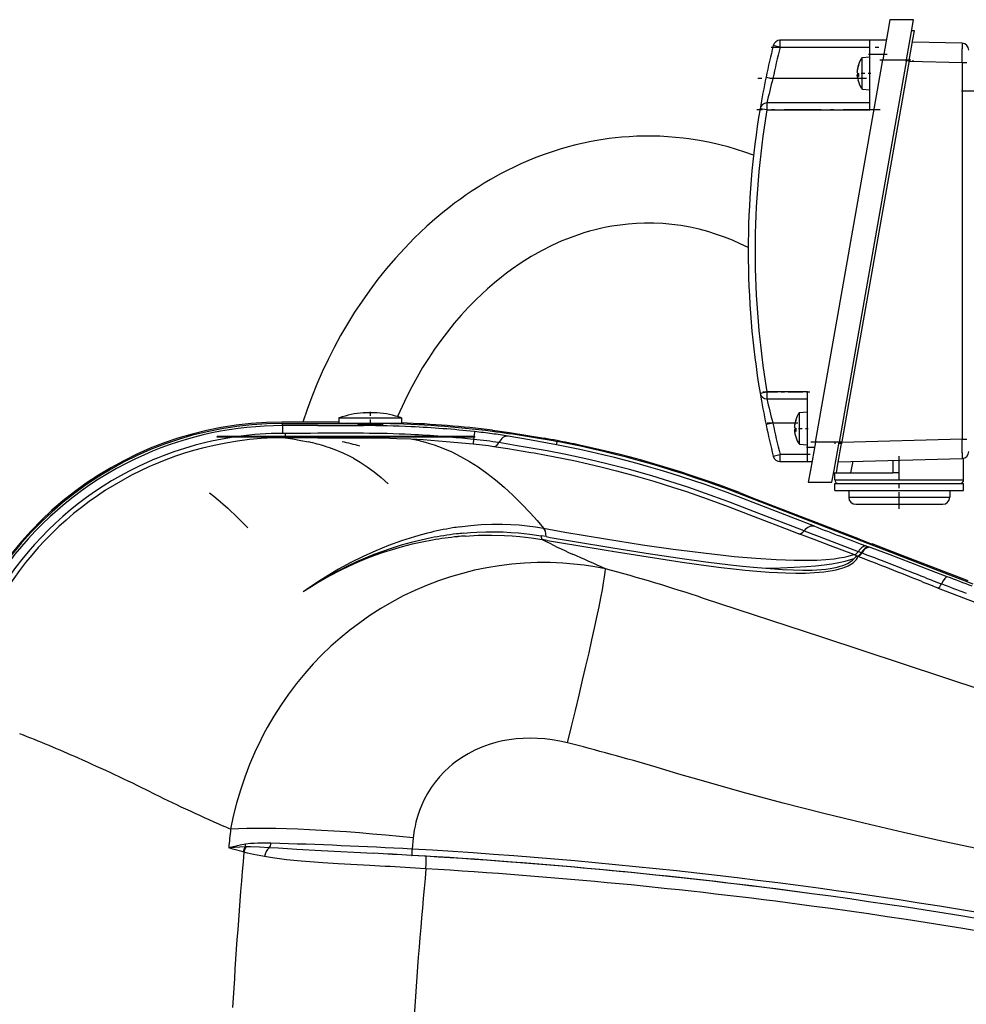
# Model space of a CAD drawing. Extents: x 420 to 840, y 0 to 297.
# Drawn here: x 459 to 486, y 105 to 133 of the extents above; entities that cross this region are included whole.
import ezdxf

# ---------------------------------------------------------------- set-up
doc = ezdxf.new("R2010")
doc.units = 0
doc.linetypes.add('DASHDOT', pattern=[18.5, 12, -3, 0.5, -3])
doc.layers.get('0').update_dxf_attribs({"linetype": 'CONTINUOUS'})

msp = doc.modelspace()

# ---------------------------------------------------------------- linework, layer by layer
at = {"color": 7, "ltscale": 0.00855}
for p, q in [((483.575, 133.084), (483.515, 132.747)), ((484.195, 132.747), (484.255, 133.084)), ((481.292, 120.141), (481.233, 119.804)), ((481.913, 119.804), (481.972, 120.141))]:
    msp.add_line(p, q, dxfattribs=at)
at = {"color": 7, "ltscale": 0.017}
for p, q in [((484.255, 133.084), (483.575, 133.084)), ((483.372, 131.934), (484.052, 131.934)), ((482.116, 120.954), (481.436, 120.954)), ((481.233, 119.804), (481.913, 119.804))]:
    msp.add_line(p, q, dxfattribs=at)
at = {"color": 7, "ltscale": 0.020643}
for p, q in [((483.515, 132.747), (483.372, 131.934)), ((484.052, 131.934), (484.195, 132.747)), ((481.436, 120.954), (481.292, 120.141)), ((481.972, 120.141), (482.116, 120.954))]:
    msp.add_line(p, q, dxfattribs=at)
at = {"color": 7, "ltscale": 0.002039}
for p, q in [((484.28, 132.766), (484.199, 132.766)), ((484.049, 131.916), (484.13, 131.916)), ((482.191, 120.916), (482.109, 120.916)), ((481.959, 120.066), (482.041, 120.066))]:
    msp.add_line(p, q, dxfattribs=at)
at = {"color": 7, "ltscale": 0.00632}
for p, q in [((484.236, 132.517), (484.28, 132.766)), ((482.041, 120.066), (482.085, 120.315))]:
    msp.add_line(p, q, dxfattribs=at)
at = {"color": 7, "ltscale": 0.001464}
for p, q in [((480.419, 132.494), (480.419, 132.435)), ((480.045, 130.694), (480.045, 130.635)), ((480.045, 122.252), (480.045, 122.194)), ((480.419, 120.452), (480.419, 120.394))]:
    msp.add_line(p, q, dxfattribs=at)
at = {"color": 7, "ltscale": 0.064633}
for p, q in [((483.005, 132.494), (480.419, 132.494)), ((480.419, 132.294), (483.005, 132.294))]:
    msp.add_line(p, q, dxfattribs=at)
at = {"color": 7, "ltscale": 0.003536}
for p, q in [((480.419, 132.435), (480.419, 132.294)), ((480.419, 120.594), (480.419, 120.452))]:
    msp.add_line(p, q, dxfattribs=at)
at = {"color": 7, "ltscale": 0.002929}
for p, q in [((483.005, 132.377), (483.005, 132.494)), ((481.205, 120.394), (481.205, 120.511))]:
    msp.add_line(p, q, dxfattribs=at)
at = {"color": 7, "ltscale": 0.011649}
msp.add_line((483.471, 132.494), (483.005, 132.494), dxfattribs=at)
at = {"color": 7, "ltscale": 0.007071}
for p, q in [((483.005, 132.094), (483.005, 132.377)), ((481.205, 120.511), (481.205, 120.794))]:
    msp.add_line(p, q, dxfattribs=at)
at = {"color": 7, "ltscale": 0.015258}
for p, q in [((484.13, 131.916), (484.236, 132.517)), ((482.085, 120.315), (482.191, 120.916))]:
    msp.add_line(p, q, dxfattribs=at)
at = {"color": 7, "ltscale": 0.035707}
msp.add_line((485.651, 132.405), (484.223, 132.443), dxfattribs=at)
at = {"color": 7, "linetype": 'DASHDOT', "ltscale": 0.07756}
msp.add_line((480.161, 132.294), (483.263, 132.294), dxfattribs=at)
at = {"color": 7, "ltscale": 0.005}
for p, q in [((480.419, 132.294), (480.225, 132.342)), ((480.018, 131.435), (480.214, 131.394)), ((480.045, 130.494), (479.847, 130.527)), ((479.847, 122.361), (480.045, 122.394)), ((480.214, 121.494), (480.018, 121.453)), ((480.225, 120.546), (480.419, 120.594)), ((481.996, 119.866), (481.996, 120.066)), ((481.996, 119.566), (481.996, 119.766)), ((485.696, 119.566), (485.696, 119.766)), ((485.696, 119.566), (485.696, 119.766)), ((482.396, 119.566), (482.396, 119.366)), ((485.296, 119.566), (485.296, 119.366))]:
    msp.add_line(p, q, dxfattribs=at)
at = {"color": 7, "linetype": 'DASHDOT', "ltscale": 0.013359}
msp.add_line((482.96, 132.094), (483.495, 132.094), dxfattribs=at)
at = {"color": 7, "ltscale": 0.04}
for p, q in [((483.005, 130.494), (483.005, 132.094)), ((481.205, 120.794), (481.205, 122.394))]:
    msp.add_line(p, q, dxfattribs=at)
at = {"color": 7, "ltscale": 0.009886}
msp.add_line((483.005, 132.094), (483.4, 132.094), dxfattribs=at)
at = {"color": 7, "ltscale": 0.278734}
for p, q in [((481.436, 120.954), (483.372, 131.934)), ((484.052, 131.934), (482.116, 120.954))]:
    msp.add_line(p, q, dxfattribs=at)
at = {"color": 7, "ltscale": 0.279242}
msp.add_line((484.13, 131.916), (482.191, 120.916), dxfattribs=at)
at = {"color": 7, "ltscale": 0.000136185}
msp.add_line((482.673, 131.788), (482.673, 131.783), dxfattribs=at)
at = {"color": 7, "ltscale": 0.000346565}
msp.add_line((482.673, 131.783), (482.673, 131.769), dxfattribs=at)
at = {"color": 7, "ltscale": 0.005721}
for p, q in [((482.777, 131.999), (483.005, 132.019)), ((482.777, 131.089), (483.005, 131.069)), ((480.977, 121.799), (481.205, 121.819)), ((480.977, 120.889), (481.205, 120.869))]:
    msp.add_line(p, q, dxfattribs=at)
at = {"color": 7, "ltscale": 0.000257301}
msp.add_line((482.777, 131.989), (482.777, 131.999), dxfattribs=at)
at = {"color": 7, "ltscale": 0.013525}
msp.add_line((482.777, 131.448), (482.777, 131.989), dxfattribs=at)
at = {"color": 7, "linetype": 'DASHDOT', "ltscale": 0.024701}
for p, q in [((483.29, 131.934), (484.278, 131.934)), ((482.198, 120.954), (481.21, 120.954))]:
    msp.add_line(p, q, dxfattribs=at)
at = {"color": 7, "linetype": 'DASHDOT', "ltscale": 0.005626}
for p, q in [((484.03, 131.916), (484.255, 131.916)), ((482.21, 120.916), (481.984, 120.916))]:
    msp.add_line(p, q, dxfattribs=at)
at = {"color": 7, "ltscale": 0.03812}
msp.add_line((484.127, 131.896), (485.651, 131.856), dxfattribs=at)
at = {"color": 7, "ltscale": 0.003451}
for p, q in [((485.651, 131.856), (485.789, 131.856)), ((485.651, 121.032), (485.789, 121.032))]:
    msp.add_line(p, q, dxfattribs=at)
at = {"color": 7, "ltscale": 0.270589}
msp.add_line((485.651, 131.856), (485.651, 121.032), dxfattribs=at)
at = {"color": 7, "linetype": 'DASHDOT', "ltscale": 0.000158978}
msp.add_line((482.638, 131.628), (482.645, 131.628), dxfattribs=at)
at = {"color": 7, "ltscale": 6.39941e-05}
msp.add_line((482.644, 131.666), (482.647, 131.666), dxfattribs=at)
at = {"color": 7, "ltscale": 0.000700926}
msp.add_line((482.644, 131.534), (482.672, 131.536), dxfattribs=at)
at = {"color": 7, "ltscale": 0.000131416}
msp.add_line((482.672, 131.782), (482.672, 131.777), dxfattribs=at)
at = {"color": 7, "ltscale": 0.000271225}
msp.add_line((482.672, 131.777), (482.672, 131.766), dxfattribs=at)
at = {"color": 7, "ltscale": 0.002205}
msp.add_line((482.672, 131.538), (482.672, 131.45), dxfattribs=at)
at = {"color": 7, "ltscale": 0.002231}
msp.add_line((482.673, 131.538), (482.673, 131.448), dxfattribs=at)
at = {"color": 7, "linetype": 'DASHDOT', "ltscale": 0.006839}
for p, q in [((482.754, 131.544), (483.028, 131.544)), ((480.954, 121.344), (481.228, 121.344))]:
    msp.add_line(p, q, dxfattribs=at)
at = {"color": 7, "linetype": 'DASHDOT', "ltscale": 0.07813}
msp.add_line((482.909, 131.394), (479.784, 131.394), dxfattribs=at)
at = {"color": 7, "ltscale": 0.060868}
msp.add_line((482.649, 131.394), (480.214, 131.394), dxfattribs=at)
at = {"color": 7, "ltscale": 0.000408476}
msp.add_line((482.639, 131.471), (482.641, 131.487), dxfattribs=at)
at = {"color": 7, "ltscale": 0.000776103}
msp.add_line((482.641, 131.487), (482.672, 131.49), dxfattribs=at)
at = {"color": 7, "ltscale": 0.000700699}
msp.add_line((482.644, 131.484), (482.672, 131.486), dxfattribs=at)
at = {"color": 7, "ltscale": 0.00897}
msp.add_line((482.777, 131.089), (482.777, 131.448), dxfattribs=at)
at = {"color": 7, "linetype": 'DASHDOT', "ltscale": 0.122594}
msp.add_line((485.637, 131.044), (490.541, 131.044), dxfattribs=at)
at = {"color": 7, "ltscale": 0.074003}
for p, q in [((483.005, 130.694), (480.045, 130.694)), ((480.045, 130.494), (483.005, 130.494))]:
    msp.add_line(p, q, dxfattribs=at)
at = {"color": 7, "linetype": 'DASHDOT', "ltscale": 0.088805}
msp.add_line((483.301, 130.494), (479.749, 130.494), dxfattribs=at)
at = {"color": 7, "ltscale": 0.003535}
for p, q in [((480.045, 130.635), (480.045, 130.494)), ((480.045, 122.394), (480.045, 122.252))]:
    msp.add_line(p, q, dxfattribs=at)
at = {"color": 7, "linetype": 'DASHDOT', "ltscale": 0.034804}
msp.add_line((479.929, 122.394), (481.321, 122.394), dxfattribs=at)
at = {"color": 7, "ltscale": 0.029003}
for p, q in [((481.205, 122.394), (480.045, 122.394)), ((480.045, 122.194), (481.205, 122.194))]:
    msp.add_line(p, q, dxfattribs=at)
at = {"color": 7, "ltscale": 5.01633e-05}
msp.add_line((467.748, 121.647), (467.746, 121.647), dxfattribs=at)
at = {"color": 7, "ltscale": 0.00375}
for p, q in [((467.746, 121.647), (467.746, 121.497)), ((469.546, 121.647), (469.546, 121.497)), ((464.396, 121.113), (464.246, 121.113)), ((464.396, 121.093), (464.246, 121.093)), ((471.646, 121.113), (471.496, 121.113)), ((471.646, 121.093), (471.496, 121.093))]:
    msp.add_line(p, q, dxfattribs=at)
at = {"color": 7, "ltscale": 0.011663}
msp.add_line((467.748, 121.647), (468.214, 121.647), dxfattribs=at)
at = {"color": 7, "ltscale": 0.030533}
msp.add_line((468.214, 121.647), (469.436, 121.647), dxfattribs=at)
at = {"color": 7, "ltscale": 0.0005184}
msp.add_line((468.45, 121.791), (468.47, 121.791), dxfattribs=at)
at = {"color": 7, "linetype": 'DASHDOT', "ltscale": 0.010236}
msp.add_line((468.646, 121.825), (468.646, 121.416), dxfattribs=at)
at = {"color": 7, "ltscale": 0.000518304}
msp.add_line((468.842, 121.791), (468.821, 121.791), dxfattribs=at)
at = {"color": 7, "ltscale": 0.002704}
msp.add_line((469.436, 121.647), (469.544, 121.647), dxfattribs=at)
at = {"color": 7, "ltscale": 5.00679e-05}
msp.add_line((469.546, 121.647), (469.544, 121.647), dxfattribs=at)
at = {"color": 7, "ltscale": 0.0001688}
msp.add_line((480.977, 121.792), (480.977, 121.799), dxfattribs=at)
at = {"color": 7, "ltscale": 0.01316}
msp.add_line((480.977, 121.266), (480.977, 121.792), dxfattribs=at)
at = {"color": 7, "ltscale": 0.041076}
msp.add_line((467.746, 121.522), (466.103, 121.522), dxfattribs=at)
at = {"color": 7, "ltscale": 0.00157}
msp.add_line((466.119, 121.424), (466.119, 121.487), dxfattribs=at)
at = {"color": 7, "ltscale": 0.05376}
msp.add_line((466.119, 121.487), (468.27, 121.487), dxfattribs=at)
at = {"color": 7, "ltscale": 0.00195}
msp.add_line((466.197, 121.424), (466.119, 121.424), dxfattribs=at)
at = {"color": 7, "ltscale": 0.018215}
for p, q in [((466.926, 121.424), (466.197, 121.424)), ((466.926, 121.077), (466.197, 121.077))]:
    msp.add_line(p, q, dxfattribs=at)
at = {"color": 7, "ltscale": 0.005287}
for p, q in [((467.137, 121.424), (466.926, 121.424)), ((467.137, 121.204), (466.926, 121.203)), ((467.137, 121.077), (466.926, 121.077))]:
    msp.add_line(p, q, dxfattribs=at)
at = {"color": 7, "ltscale": 0.032716}
msp.add_line((467.137, 121.424), (468.446, 121.424), dxfattribs=at)
at = {"color": 7, "ltscale": 0.011713}
msp.add_line((467.746, 121.497), (468.214, 121.497), dxfattribs=at)
at = {"color": 7, "ltscale": 0.033287}
msp.add_line((468.214, 121.497), (469.546, 121.497), dxfattribs=at)
at = {"color": 7, "ltscale": 0.000934311}
msp.add_line((468.27, 121.487), (468.296, 121.461), dxfattribs=at)
at = {"color": 7, "ltscale": 0.000999832}
for p, q in [((468.346, 121.497), (468.346, 121.457)), ((468.946, 121.497), (468.946, 121.457))]:
    msp.add_line(p, q, dxfattribs=at)
at = {"color": 7, "ltscale": 0.0075}
for p, q in [((468.346, 121.457), (468.646, 121.457)), ((468.646, 121.457), (468.946, 121.457))]:
    msp.add_line(p, q, dxfattribs=at)
at = {"color": 7, "ltscale": 6.48499e-05}
msp.add_line((468.406, 121.457), (468.406, 121.454), dxfattribs=at)
at = {"color": 7, "ltscale": 0.000145912}
msp.add_line((468.886, 121.457), (468.886, 121.451), dxfattribs=at)
at = {"color": 7, "ltscale": 0.000925384}
msp.add_line((469.022, 121.482), (468.996, 121.456), dxfattribs=at)
at = {"color": 7, "linetype": 'DASHDOT', "ltscale": 0.024134}
msp.add_line((480.929, 121.494), (479.964, 121.494), dxfattribs=at)
at = {"color": 7, "ltscale": 0.01587}
msp.add_line((480.849, 121.494), (480.214, 121.494), dxfattribs=at)
at = {"color": 7, "linetype": 'DASHDOT', "ltscale": 0.000159454}
msp.add_line((480.838, 121.433), (480.845, 121.433), dxfattribs=at)
at = {"color": 7, "ltscale": 5.07369e-05}
msp.add_line((480.844, 121.465), (480.846, 121.465), dxfattribs=at)
at = {"color": 7, "ltscale": 0.000701021}
msp.add_line((480.844, 121.329), (480.872, 121.331), dxfattribs=at)
at = {"color": 7, "ltscale": 0.000314903}
msp.add_line((480.872, 121.582), (480.872, 121.57), dxfattribs=at)
at = {"color": 7, "ltscale": 0.00113}
msp.add_line((480.872, 121.348), (480.872, 121.303), dxfattribs=at)
at = {"color": 7, "linetype": 'DASHDOT', "ltscale": 2.95639e-05}
msp.add_line((480.873, 121.344), (480.872, 121.344), dxfattribs=at)
at = {"color": 7, "ltscale": 0.000392342}
msp.add_line((480.873, 121.588), (480.873, 121.573), dxfattribs=at)
at = {"color": 7, "ltscale": 0.001143}
msp.add_line((480.873, 121.348), (480.873, 121.302), dxfattribs=at)
at = {"color": 7, "ltscale": 0.000500107}
for p, q in [((464.246, 121.093), (464.246, 121.113)), ((464.396, 121.093), (464.396, 121.113)), ((471.496, 121.093), (471.496, 121.113)), ((471.646, 121.093), (471.646, 121.113))]:
    msp.add_line(p, q, dxfattribs=at)
at = {"color": 7, "ltscale": 0.1775}
for p, q in [((471.496, 121.113), (464.396, 121.113)), ((471.496, 121.093), (464.396, 121.093))]:
    msp.add_line(p, q, dxfattribs=at)
at = {"color": 7, "ltscale": 0.001976}
msp.add_line((466.197, 121.203), (466.118, 121.203), dxfattribs=at)
at = {"color": 7, "ltscale": 0.00226}
msp.add_line((466.197, 121.203), (466.197, 121.113), dxfattribs=at)
at = {"color": 7, "ltscale": 0.018213}
msp.add_line((466.926, 121.203), (466.197, 121.203), dxfattribs=at)
at = {"color": 7, "ltscale": 0.000403977}
msp.add_line((466.197, 121.093), (466.197, 121.077), dxfattribs=at)
at = {"color": 7, "ltscale": 0.001591}
msp.add_line((471.622, 121.093), (471.615, 121.03), dxfattribs=at)
at = {"color": 7, "ltscale": 4.08334e-05}
msp.add_line((472.153, 121.292), (472.155, 121.292), dxfattribs=at)
at = {"color": 7, "ltscale": 0.000898552}
msp.add_line((472.155, 121.292), (472.155, 121.256), dxfattribs=at)
at = {"color": 7, "ltscale": 0.000457589}
msp.add_line((480.839, 121.273), (480.841, 121.291), dxfattribs=at)
at = {"color": 7, "ltscale": 0.000767866}
msp.add_line((480.841, 121.291), (480.872, 121.294), dxfattribs=at)
at = {"color": 7, "ltscale": 0.000700842}
msp.add_line((480.844, 121.288), (480.872, 121.291), dxfattribs=at)
at = {"color": 7, "ltscale": 0.001093}
msp.add_line((480.872, 121.303), (480.872, 121.259), dxfattribs=at)
at = {"color": 7, "ltscale": 0.001106}
msp.add_line((480.873, 121.302), (480.873, 121.258), dxfattribs=at)
at = {"color": 7, "ltscale": 0.009424}
msp.add_line((480.977, 120.889), (480.977, 121.266), dxfattribs=at)
at = {"color": 7, "ltscale": 0.003206}
msp.add_line((471.615, 121.03), (471.603, 120.902), dxfattribs=at)
at = {"color": 7, "ltscale": 0.002325}
msp.add_line((473.998, 120.872), (474.013, 120.964), dxfattribs=at)
at = {"color": 7, "ltscale": 0.000755692}
msp.add_line((474.013, 120.994), (474.013, 120.964), dxfattribs=at)
at = {"color": 7, "linetype": 'DASHDOT', "ltscale": 0.00609}
msp.add_line((481.428, 120.794), (481.184, 120.794), dxfattribs=at)
at = {"color": 7, "ltscale": 0.005074}
msp.add_line((481.408, 120.794), (481.205, 120.794), dxfattribs=at)
at = {"color": 7, "ltscale": 0.086424}
msp.add_line((485.651, 121.032), (482.195, 120.942), dxfattribs=at)
at = {"color": 7, "linetype": 'DASHDOT', "ltscale": 0.023561}
msp.add_line((481.283, 120.594), (480.341, 120.594), dxfattribs=at)
at = {"color": 7, "ltscale": 0.019633}
for p, q in [((481.205, 120.594), (480.419, 120.594)), ((480.419, 120.394), (481.205, 120.394))]:
    msp.add_line(p, q, dxfattribs=at)
at = {"color": 7, "ltscale": 0.088859}
msp.add_line((482.098, 120.389), (485.651, 120.482), dxfattribs=at)
at = {"color": 7, "linetype": 'DASHDOT', "ltscale": 0.039676}
msp.add_line((483.846, 119.034), (483.846, 120.621), dxfattribs=at)
at = {"color": 7, "ltscale": 0.015563}
msp.add_line((485.696, 119.866), (485.696, 120.489), dxfattribs=at)
msp.add_line((485.696, 119.866), (485.696, 120.489), dxfattribs=at)
at = {"color": 7, "ltscale": 0.00331}
msp.add_line((481.205, 120.394), (481.337, 120.394), dxfattribs=at)
at = {"color": 7, "ltscale": 0.008483}
msp.add_line((482.459, 120.066), (482.518, 120.4), dxfattribs=at)
at = {"color": 7, "ltscale": 0.009105}
msp.add_line((483.663, 120.43), (483.663, 120.066), dxfattribs=at)
at = {"color": 7, "ltscale": 0.009224}
msp.add_line((483.846, 120.066), (483.846, 120.435), dxfattribs=at)
at = {"color": 7, "ltscale": 0.003006}
msp.add_line((482.041, 120.066), (482.161, 120.066), dxfattribs=at)
at = {"color": 7, "ltscale": 0.007437}
msp.add_line((482.161, 120.066), (482.459, 120.066), dxfattribs=at)
at = {"color": 7, "ltscale": 0.030115}
msp.add_line((482.459, 120.066), (483.663, 120.066), dxfattribs=at)
at = {"color": 7, "ltscale": 0.003251}
msp.add_line((483.793, 120.066), (483.663, 120.066), dxfattribs=at)
at = {"color": 7, "ltscale": 0.001314}
msp.add_line((483.846, 120.066), (483.793, 120.066), dxfattribs=at)
at = {"color": 7, "ltscale": 0.04625}
for p, q in [((481.996, 119.866), (483.846, 119.866)), ((481.996, 119.766), (483.846, 119.766)), ((483.846, 119.866), (485.696, 119.866)), ((483.846, 119.766), (485.696, 119.766)), ((481.996, 119.566), (483.846, 119.566)), ((483.846, 119.566), (485.696, 119.566))]:
    msp.add_line(p, q, dxfattribs=at)
at = {"color": 7, "ltscale": 0.058599}
msp.add_line((481.409, 118.533), (479.223, 119.378), dxfattribs=at)
at = {"color": 7, "ltscale": 0.010164}
msp.add_line((479.253, 119.5), (479.632, 119.353), dxfattribs=at)
at = {"color": 7, "ltscale": 0.102271}
msp.add_line((483.069, 117.99), (479.253, 119.465), dxfattribs=at)
at = {"color": 7, "ltscale": 0.081944}
msp.add_line((479.632, 119.353), (482.69, 118.172), dxfattribs=at)
at = {"color": 7, "ltscale": 0.037117}
msp.add_line((482.396, 119.366), (483.88, 119.366), dxfattribs=at)
at = {"color": 7, "ltscale": 0.003163}
msp.add_line((482.455, 119.566), (482.582, 119.566), dxfattribs=at)
at = {"color": 7, "ltscale": 0.035384}
msp.add_line((483.88, 119.366), (485.296, 119.366), dxfattribs=at)
at = {"color": 7, "ltscale": 0.002802}
msp.add_line((485.142, 119.566), (485.254, 119.566), dxfattribs=at)
at = {"color": 7, "ltscale": 0.031997}
msp.add_line((482.596, 119.166), (483.876, 119.166), dxfattribs=at)
msp.add_line((482.596, 119.166), (483.876, 119.166), dxfattribs=at)
at = {"color": 7, "ltscale": 0.030503}
msp.add_line((483.876, 119.166), (485.096, 119.166), dxfattribs=at)
msp.add_line((483.876, 119.166), (485.096, 119.166), dxfattribs=at)
at = {"color": 7, "ltscale": 0.003599}
msp.add_line((473.698, 118.236), (473.556, 118.26), dxfattribs=at)
at = {"color": 7, "ltscale": 0.003637}
msp.add_line((473.733, 118.128), (473.589, 118.152), dxfattribs=at)
at = {"color": 7, "ltscale": 0.001653}
msp.add_line((482.908, 117.964), (482.97, 117.941), dxfattribs=at)
at = {"color": 7, "ltscale": 0.000886056}
msp.add_line((483.042, 117.914), (483.009, 117.926), dxfattribs=at)
at = {"color": 7, "ltscale": 0.000902557}
msp.add_line((483.069, 118.026), (483.069, 117.99), dxfattribs=at)
at = {"color": 7, "ltscale": 0.077687}
msp.add_line((485.968, 116.87), (483.069, 117.99), dxfattribs=at)
at = {"color": 7, "ltscale": 0.000919151}
msp.add_line((482.806, 117.751), (482.771, 117.764), dxfattribs=at)
at = {"color": 7, "ltscale": 0.012157}
msp.add_line((485.227, 117.086), (484.773, 117.259), dxfattribs=at)
at = {"color": 7}
msp.add_line((484.969, 116.76), (513.389, 105.776), dxfattribs=at)
at = {"color": 7, "ltscale": 0.008071}
msp.add_line((469.878, 109.583), (469.844, 109.262), dxfattribs=at)
at = {"color": 7, "ltscale": 0.000569219}
msp.add_line((465.012, 109.173), (464.99, 109.18), dxfattribs=at)
at = {"color": 7, "ltscale": 0.000676735}
msp.add_line((465.075, 109.33), (465.048, 109.329), dxfattribs=at)
at = {"color": 7, "ltscale": 0.000362759}
msp.add_line((469.829, 109.262), (469.844, 109.262), dxfattribs=at)
at = {"color": 7, "ltscale": 0.000374249}
msp.add_line((469.825, 109.083), (469.84, 109.082), dxfattribs=at)
at = {"color": 7, "ltscale": 0.010594}
msp.add_line((470.248, 109.055), (469.825, 109.08), dxfattribs=at)
at = {"color": 7, "ltscale": 0.011318}
msp.add_line((470.245, 108.697), (469.793, 108.725), dxfattribs=at)
at = {"color": 7}
for points in [[(485.651, 132.405), (485.651, 132.405), (485.651, 132.405), (485.652, 132.401), (485.653, 132.37), (485.653, 132.244)], [(482.644, 131.554), (482.643, 131.555), (482.642, 131.559), (482.639, 131.582)], [(482.644, 131.534), (482.643, 131.532), (482.642, 131.529), (482.639, 131.506)], [(479.66, 129.195), (479.411, 129.283), (479.171, 129.359), (478.93, 129.429), (478.686, 129.493), (478.412, 129.555), (478.106, 129.613), (477.796, 129.662), (477.638, 129.682), (477.417, 129.705), (477.194, 129.722), (476.97, 129.734), (476.746, 129.74), (476.527, 129.74), (476.308, 129.735), (476.089, 129.724), (475.87, 129.707), (475.511, 129.668), (475.151, 129.613), (474.996, 129.585), (474.773, 129.539), (474.55, 129.487), (474.327, 129.429), (474.106, 129.366), (473.872, 129.292), (473.639, 129.211), (473.407, 129.124), (473.177, 129.03)], [(473.177, 129.03), (472.976, 128.942), (472.777, 128.85), (472.582, 128.754), (472.389, 128.653), (472.1, 128.492), (471.921, 128.386), (471.744, 128.277), (471.572, 128.165), (471.402, 128.05), (471.235, 127.932), (471.07, 127.81), (470.899, 127.679), (470.731, 127.544), (470.499, 127.35), (470.273, 127.15), (470.089, 126.98), (469.909, 126.806), (469.634, 126.524), (469.367, 126.232), (469.111, 125.933), (468.866, 125.628), (468.633, 125.319), (468.409, 125.002), (468.195, 124.679), (467.989, 124.349), (467.793, 124.012), (467.606, 123.669), (467.43, 123.322), (467.264, 122.97), (467.108, 122.614), (466.963, 122.253), (466.827, 121.89), (466.702, 121.522)], [(479.505, 126.538), (479.279, 126.648), (479.055, 126.747), (478.828, 126.837), (478.599, 126.918), (478.348, 126.996), (478.092, 127.064), (477.833, 127.122), (477.571, 127.168), (477.312, 127.203), (477.052, 127.226), (476.791, 127.239), (476.528, 127.24), (476.293, 127.232), (476.058, 127.214), (475.823, 127.187), (475.586, 127.152), (475.425, 127.122), (475.265, 127.087), (475.104, 127.049), (474.944, 127.006), (474.785, 126.959), (474.626, 126.908), (474.468, 126.852), (474.31, 126.792), (474.152, 126.728)], [(474.151, 126.728), (473.858, 126.595), (473.566, 126.447), (473.273, 126.282), (472.985, 126.102), (472.703, 125.908), (472.559, 125.802), (472.418, 125.693), (472.213, 125.526), (472.012, 125.353), (471.847, 125.202), (471.685, 125.046), (471.47, 124.827), (471.261, 124.6), (471.058, 124.365), (470.862, 124.123), (470.674, 123.874), (470.492, 123.619), (470.317, 123.357), (470.15, 123.09), (469.99, 122.818), (469.838, 122.541), (469.694, 122.259), (469.558, 121.974), (469.43, 121.684)], [(466.119, 121.424), (466.119, 121.421), (466.118, 121.203)], [(468.446, 121.454), (468.803, 121.451), (468.947, 121.452), (468.987, 121.454), (468.994, 121.455), (468.995, 121.456), (468.996, 121.456)], [(480.844, 121.359), (480.843, 121.36), (480.842, 121.363), (480.839, 121.385)], [(480.844, 121.329), (480.843, 121.328), (480.842, 121.324), (480.839, 121.303)], [(466.197, 121.077), (465.855, 121.07), (465.513, 121.052), (465.171, 121.022), (464.831, 120.979), (464.492, 120.924), (464.155, 120.858), (463.821, 120.779), (463.563, 120.709), (463.306, 120.632), (463.052, 120.547), (462.722, 120.425), (462.396, 120.291), (462.304, 120.251)], [(466.197, 121.077), (466.422, 121.041), (466.647, 121.001), (466.873, 120.956)], [(467.137, 121.077), (468.207, 121.078), (468.475, 121.077), (469.008, 121.071), (469.407, 121.059), (469.806, 121.042)], [(469.806, 121.042), (470.015, 121.003), (470.224, 120.952), (470.351, 120.915), (470.478, 120.875), (470.606, 120.83), (470.734, 120.78), (470.988, 120.669), (471.241, 120.542), (471.493, 120.398), (471.744, 120.238), (471.996, 120.06), (472.247, 119.865), (472.497, 119.653), (472.745, 119.426), (472.993, 119.181), (473.239, 118.921), (473.437, 118.699), (473.627, 118.476)], [(469.806, 121.042), (470.162, 121.022), (470.827, 120.971), (471.603, 120.902)], [(471.641, 121.253), (471.641, 121.252), (471.637, 121.228), (471.624, 121.113)], [(472.155, 121.292), (472.645, 121.227), (473.114, 121.155), (473.638, 121.065)], [(473.998, 120.872), (473.217, 121.017), (472.607, 121.123)], [(471.603, 120.902), (471.866, 120.874), (472.047, 120.851), (472.199, 120.83)], [(472.199, 120.83), (472.597, 120.765), (473.26, 120.657), (473.353, 120.641), (473.948, 120.532), (474.493, 120.42), (474.902, 120.329), (475.31, 120.233), (475.716, 120.13), (476.257, 119.985), (476.796, 119.828), (477.334, 119.661), (477.733, 119.53), (478.331, 119.322), (478.931, 119.098), (479.644, 118.824), (480.746, 118.401), (480.962, 118.319)], [(473.731, 120.699), (472.867, 120.849), (472.341, 120.937)], [(468.159, 120.487), (468.358, 120.373), (468.557, 120.244), (468.757, 120.098), (468.957, 119.934), (469.158, 119.75)], [(478.923, 119.241), (478.28, 119.478), (477.768, 119.655), (477.253, 119.822), (476.737, 119.98), (476.09, 120.163), (475.441, 120.331), (474.921, 120.454), (474.269, 120.595), (473.731, 120.699)], [(485.653, 120.643), (485.652, 120.508), (485.652, 120.485), (485.651, 120.483), (485.651, 120.482), (485.651, 120.482)], [(464.024, 119.49), (464.147, 119.396), (464.274, 119.294), (464.41, 119.179), (464.55, 119.055), (464.833, 118.79), (465.13, 118.491)], [(481.113, 118.4), (479.684, 118.949), (478.994, 119.214), (478.923, 119.241)], [(471.223, 118.519), (471.528, 118.557), (471.833, 118.583), (472.137, 118.596), (472.44, 118.597), (472.681, 118.589), (472.92, 118.572), (473.158, 118.548), (473.395, 118.515), (473.627, 118.476)], [(470.294, 118.336), (470.104, 118.286), (469.915, 118.232), (469.54, 118.112), (469.169, 117.978), (468.802, 117.829), (468.44, 117.666), (468.083, 117.489), (467.732, 117.298), (467.43, 117.121), (467.132, 116.933), (466.799, 116.706), (466.715, 116.647)], [(471.332, 118.336), (471.521, 118.352), (471.71, 118.364), (471.962, 118.373), (472.212, 118.376), (472.461, 118.371), (472.683, 118.36), (472.904, 118.344), (473.232, 118.308), (473.556, 118.26)], [(471.371, 118.253), (471.75, 118.274), (472.126, 118.279), (472.5, 118.269), (472.721, 118.256), (472.941, 118.238), (473.267, 118.201), (473.589, 118.152)], [(473.627, 118.476), (474.239, 118.368), (475.402, 118.173), (476.472, 118.004), (477.345, 117.879), (477.83, 117.815), (478.3, 117.757), (478.707, 117.711), (479.099, 117.67), (479.728, 117.615), (480.307, 117.577), (480.576, 117.566), (480.831, 117.559), (481.17, 117.557), (481.478, 117.565), (481.739, 117.58), (481.973, 117.603), (482.122, 117.624), (482.261, 117.648), (482.376, 117.673), (482.544, 117.719)], [(482.544, 117.719), (481.873, 117.975), (481.4, 118.154), (480.962, 118.319)], [(481.113, 118.4), (481.545, 118.236), (482.67, 117.81)], [(470.395, 118.199), (470.106, 118.138), (469.818, 118.067), (469.532, 117.987), (469.247, 117.899), (468.995, 117.812), (468.745, 117.719), (468.497, 117.619), (468.25, 117.511), (468.007, 117.397), (467.766, 117.276), (467.453, 117.106), (467.146, 116.926), (466.83, 116.724), (466.715, 116.647)], [(470.431, 118.137), (470.14, 118.082), (469.85, 118.017), (469.561, 117.944), (469.274, 117.861), (469.02, 117.78), (468.767, 117.691), (468.516, 117.595), (468.267, 117.492), (468.021, 117.382), (467.777, 117.264), (467.461, 117.099), (467.151, 116.922), (466.889, 116.76), (466.715, 116.647)], [(485.825, 116.967), (483.807, 117.743), (483.069, 118.026)], [(475.56, 117.924), (476.577, 117.763), (477.542, 117.618), (478.291, 117.515), (479, 117.428), (479.338, 117.392), (479.662, 117.362), (480.014, 117.335)], [(475.601, 117.819), (476.629, 117.656), (477.604, 117.507), (478.362, 117.4), (478.727, 117.352), (479.081, 117.31), (479.423, 117.273), (479.752, 117.243), (480.108, 117.216)], [(482.555, 117.613), (482.577, 117.633), (482.595, 117.654), (482.605, 117.668), (482.611, 117.684)], [(484.773, 117.259), (483.586, 117.71), (483.042, 117.914)], [(475.402, 117.312), (475.099, 117.368), (474.794, 117.414), (474.489, 117.45), (474.183, 117.474), (473.813, 117.49), (473.444, 117.49), (473.076, 117.475), (472.71, 117.445), (472.345, 117.4), (471.992, 117.342), (471.641, 117.269), (471.292, 117.182), (470.946, 117.081), (470.603, 116.966), (470.264, 116.836), (469.927, 116.691), (469.594, 116.532), (469.266, 116.358), (468.944, 116.169), (468.628, 115.967), (468.34, 115.765), (468.058, 115.551), (467.783, 115.325), (467.516, 115.088), (467.257, 114.839), (467.008, 114.58), (466.768, 114.31), (466.527, 114.017), (466.297, 113.714), (466.08, 113.402), (465.876, 113.08), (465.684, 112.751), (465.59, 112.578), (465.5, 112.404), (465.331, 112.05), (465.177, 111.69), (465.037, 111.325), (464.913, 110.956), (464.803, 110.584), (464.709, 110.21), (464.63, 109.834)], [(480.014, 117.335), (480.258, 117.313), (480.493, 117.295), (480.793, 117.28), (481.077, 117.273), (481.342, 117.277), (481.609, 117.292), (481.737, 117.305), (481.858, 117.322), (481.964, 117.34), (482.063, 117.362), (482.148, 117.385), (482.227, 117.41), (482.298, 117.438), (482.363, 117.467), (482.44, 117.512), (482.504, 117.56), (482.555, 117.613)], [(480.014, 117.335), (480.435, 117.341), (480.823, 117.355), (481.177, 117.376), (481.442, 117.397), (481.685, 117.424), (481.909, 117.455), (482.111, 117.491), (482.294, 117.532), (482.453, 117.577), (482.555, 117.613)], [(480.109, 117.216), (480.349, 117.203), (480.581, 117.194), (480.876, 117.188), (481.155, 117.191), (481.414, 117.203), (481.68, 117.227), (481.808, 117.244), (481.928, 117.265), (482.033, 117.286), (482.13, 117.311), (482.262, 117.352), (482.378, 117.401), (482.476, 117.455), (482.52, 117.485), (482.559, 117.518), (482.591, 117.549), (482.618, 117.582)], [(506.852, 107.282), (505.009, 107.825), (503.144, 108.384), (501.283, 108.953), (499.425, 109.532), (497.883, 110.019), (496.342, 110.511), (494.523, 111.1), (492.706, 111.693), (490.571, 112.395), (486.288, 113.812), (481.621, 115.35), (478.218, 116.463)], [(474.309, 112.313), (474.091, 112.362), (473.874, 112.399), (473.658, 112.427), (473.449, 112.443), (473.243, 112.448), (473.039, 112.443), (472.837, 112.428), (472.638, 112.403), (472.442, 112.367), (472.249, 112.321), (472.059, 112.264), (471.853, 112.19), (471.653, 112.102), (471.458, 112), (471.269, 111.885), (471.088, 111.757), (471, 111.688), (470.915, 111.616), (470.772, 111.482), (470.638, 111.339), (470.513, 111.188), (470.398, 111.028), (470.293, 110.861), (470.198, 110.687), (470.125, 110.529), (470.06, 110.368), (470.004, 110.203), (469.958, 110.035), (469.932, 109.923), (469.91, 109.81), (469.878, 109.583)], [(486.246, 109.239), (485.105, 109.482), (483.965, 109.736), (482.824, 110.003), (481.683, 110.282), (480.507, 110.583), (479.332, 110.899), (478.159, 111.23), (477.509, 111.419), (476.86, 111.612)], [(465.063, 109.403), (464.905, 109.374), (464.757, 109.341), (464.62, 109.306), (464.577, 109.294)], [(465.048, 109.329), (464.897, 109.322), (464.755, 109.312), (464.58, 109.294), (464.577, 109.294)], [(464.99, 109.18), (464.698, 109.262), (464.577, 109.294)], [(465.605, 109.045), (465.293, 109.106), (465.12, 109.144), (465.012, 109.173)], [(465.79, 109.432), (465.601, 109.435), (465.417, 109.432), (465.309, 109.427), (465.202, 109.42), (465.063, 109.403)], [(465.741, 109.303), (465.464, 109.321), (465.201, 109.33), (465.075, 109.33)], [(468.739, 109.14), (467.233, 109.215), (466.535, 109.252), (465.994, 109.285), (465.741, 109.303)], [(468.634, 108.79), (467.718, 108.841), (467.28, 108.869), (466.657, 108.916), (466.233, 108.957), (466.032, 108.981), (465.839, 109.007), (465.605, 109.045)]]:
    msp.add_lwpolyline(points, dxfattribs=at)
for centre, radius, start, end in [((480.419, 132.294), 0.2, 90, 166.0697), ((485.646, 132.205), 0.2, 0, 88.5), ((504.005, 126.444), 24.5, 166.0697, 170.4052), ((504.005, 126.444), 24.3, 166.0697, 168.2464), ((441.444, 132.302), 44.21, 359.4219, 359.9256), ((483.435, 131.544), 0.8, 145.3321, 165.5269), ((483.421, 131.548), 0.785, 162.1501, 165.5289), ((482.692, 131.782), 0.0195, 162.1529, 180.2377), ((483.09, 131.593), 0.451, 170.7167, 177.0112), ((483.049, 131.585), 0.41, 170.7801, 180.4099), ((482.715, 131.612), 0.0763, 176.9957, 186.1659), ((482.946, 131.5), 0.307, 178.8795, 183.0492), ((483.38, 131.534), 0.745, 161.6025, 170.979), ((483.423, 131.547), 0.787, 165.5278, 171.3267), ((482.72, 131.655), 0.127, 233.0173, 248.078), ((482.702, 131.46), 0.0938, 116.8075, 128.4316), ((494.926, 127.458), 15.229, 165.0225, 167.7325), ((483.09, 131.495), 0.451, 182.9888, 189.2833), ((482.639, 131.483), 0.00514, 14.349, 65.995), ((482.753, 131.543), 0.124, 208.4414, 229.8146), ((483.423, 131.541), 0.787, 188.6733, 194.4722), ((483.435, 131.544), 0.8, 194.4731, 214.6679), ((482.674, 131.45), 0.0024, 183.4894, 232.919), ((480.045, 130.494), 0.2, 90, 170.4059), ((504.005, 126.444), 24.5, 170.4059, 189.5941), ((504.005, 126.444), 24.3, 170.4059, 189.5941), ((480.045, 122.394), 0.2, 189.5941, 270), ((504.005, 126.444), 24.5, 189.5942, 193.9303), ((495.059, 125.462), 15.366, 192.2814, 194.9674), ((468.623, 119.157), 2.639, 93.7746, 109.3721), ((468.473, 121.053), 0.738, 85.512, 91.7953), ((468.473, 121.057), 0.734, 85.5032, 90.1974), ((468.646, 118.844), 2.947, 87.7548, 92.2452), ((468.646, 118.844), 2.947, 87.7548, 92.2452), ((468.819, 121.057), 0.734, 89.8026, 94.4968), ((468.819, 121.059), 0.732, 90.6185, 94.5025), ((468.668, 119.157), 2.639, 70.6279, 86.2253), ((481.635, 121.344), 0.8, 145.3321, 162.2041), ((466.103, 111.636), 9.887, 90, 168.9948), ((466.119, 111.587), 9.9, 90, 169.0033), ((466.118, 111.588), 9.836, 89.9959, 113.7676), ((468.447, 91.602), 29.823, 87.3564, 90.0018), ((468.446, 91.6), 29.888, 82.8707, 88.8951), ((468.446, 91.536), 29.987, 82.8976, 87.8978), ((468.453, 91.682), 29.743, 83.8469, 87.3613), ((504.005, 126.444), 24.3, 191.7536, 193.9303), ((481.292, 121.393), 0.454, 170.8038, 177.2008), ((481.25, 121.387), 0.411, 170.7757, 180.3086), ((480.94, 121.411), 0.101, 177.6389, 184.2598), ((481.629, 121.346), 0.794, 162.236, 171.3647), ((481.595, 121.335), 0.76, 161.7948, 171.0856), ((480.917, 121.502), 0.161, 242.9902, 254.0824), ((480.916, 121.189), 0.157, 106.1307, 117.1147), ((480.892, 121.582), 0.0201, 162.4779, 179.7926), ((466.156, 111.568), 9.634, 98.6299, 113.925), ((466.17, 111.483), 9.72, 90.3049, 97.8141), ((467.881, -527.576), 648.78, 89.950074, 90.065695), ((468.389, 91.489), 29.715, 87.2544, 89.8895), ((468.489, 93.861), 27.341, 85.3769, 87.2266), ((463.803, 40.138), 81.268, 84.48395, 84.96932), ((469.671, 102.973), 18.385, 82.2614, 83.8501), ((469.901, 104.559), 16.783, 80.7215, 82.3098), ((468.446, 91.599), 29.888, 79.2649, 82.8707), ((452.151, 5.709), 117.34, 79.26229, 79.44867), ((481.119, 121.297), 0.28, 178.7965, 182.5419), ((481.292, 121.295), 0.454, 182.7992, 189.1962), ((480.84, 121.287), 0.00404, 18.4693, 72.2108), ((480.937, 121.347), 0.11, 212.2746, 234.3267), ((481.629, 121.342), 0.794, 188.6353, 197.764), ((480.874, 121.259), 0.00201, 185.1015, 238.5812), ((481.635, 121.344), 0.8, 197.7959, 214.6679), ((465.825, 116.073), 4.994, 72.0786, 77.8891), ((465.649, 115.567), 5.529, 70.1614, 71.9551), ((465.925, 116.309), 4.738, 61.8623, 70.2519), ((466.617, 115.18), 5.911, 73.018, 78.0712), ((470.482, 109.432), 11.652, 82.541, 84.4201), ((470.44, 108.787), 12.298, 81.1093, 82.7399), ((468.456, 91.608), 29.785, 68.8085, 79.2755), ((468.445, 91.536), 29.98, 78.0329, 79.2973), ((468.446, 91.6), 29.888, 68.8014, 79.2649), ((468.445, 91.536), 29.98, 68.8689, 78.0329), ((441.777, 120.588), 43.877, 0.0724, 0.58), ((466.119, 111.587), 9.837, 113.7671, 168.971), ((480.419, 120.594), 0.2, 193.9303, 270), ((485.646, 120.682), 0.2, 271.5, 0), ((466.15, 111.585), 9.616, 113.9367, 168.9955), ((482.096, 119.866), 0.1, 180, 268.7585), ((485.596, 119.866), 0.1, 271.4094, 0), ((485.596, 119.866), 0.1, 271.2416, 0), ((482.596, 119.366), 0.2, 180, 270), ((485.096, 119.366), 0.2, 270, 360), ((472.424, 110.073), 8.531, 98.0898, 99.5238), ((534.372, 255.773), 147.105, 248.89762, 249.52211), ((472.516, 109.555), 9.058, 99.5593, 104.203), ((472.228, 108.923), 9.456, 96.7261, 101.1755), ((472.084, 108.658), 9.622, 95.5185, 99.8943), ((472.199, 109.148), 9.229, 95.3922, 96.7131), ((472.078, 108.72), 9.56, 94.2402, 95.5156), ((510.889, 334.883), 219.816, 260.25919, 260.75114), ((492.178, 155.098), 41.359, 243.2916, 244.6221), ((522.506, 407.083), 293.043, 260.41937, 260.78961), ((518.433, 210.681), 99.175, 248.87458, 249.10926), ((464.356, 93.526), 26.226, 65.0894, 67.3572), ((482.396, 117.36), 0.389, 56.291, 67.5025), ((482.701, 117.863), 0.201, 243.4365, 255.2475), ((424.808, -32.628), 161.043, 68.24612, 68.95058), ((482.432, 117.185), 0.668, 60.9253, 69.1313), ((416.726, -55.531), 185.454, 68.53494, 69.1262), ((464.053, 74.555), 44.238, 71.3248, 75.1341), ((404.565, -93.731), 225.721, 68.86719, 69.06234), ((501.989, 160.803), 47.217, 248.2516, 248.8713), ((512.14, 187.204), 75.36, 248.55732, 248.93859), ((262.301, -461.582), 619.869, 68.868053, 68.938998), ((447.376, 83.216), 31.417, 65.7976, 69.1277), ((441.835, 69.798), 45.929, 63.4915, 66.3549), ((454.175, 86.584), 25.492, 65.7897, 66.292), ((615.718, 94.913), 151.823, 174.35989, 174.56484), ((632.959, 94.701), 168.57, 175.07503, 176.5963), ((465.456, 109.085), 0.476, 149.0713, 168.4651), ((465.478, 109.076), 0.476, 147.7728, 168.2219), ((464.83, 109.411), 0.233, 339.3968, 357.9277), ((461.532, -40.302), 149.794, 86.82482, 88.37113), ((460.524, -49.639), 158.992, 86.64614, 87.03813), ((461.451, -37.913), 147.234, 86.73922, 87.16252), ((461.303, -40.668), 149.993, 82.32553, 86.73705), ((461.337, -40.654), 149.975, 82.33755, 86.59342), ((460.767, -40.804), 149.801, 86.54572, 86.98948), ((618.686, 94.613), 149.108, 174.58002, 176.31916), ((461.406, -40.725), 149.683, 82.35286, 86.61465)]:
    msp.add_arc(centre, radius, start, end, dxfattribs=at)
for centre, major_axis, ratio, start_param, end_param in [((468.646, 121.461), (0.35, 0), 0.026186, 3.167773, 4.104143), ((472.56, 120.776), (-0.057, -0.345), 0.740097, 3.180527, 4.353196), ((472.216, 121.029), (-0.031, -0.198), 0.738986, 0.097706, 1.206789), ((466.181, 111.569), (6.313, -7.112), 0.998833, 2.835366, 3.793917), ((481.292, 118.204), (-0.126, -0.326), 0.721513, 3.179408, 4.368028), ((473.633, 118.345), (-0.034, -0.197), 0.35172, 5.21926, 6.133008), ((473.521, 118.044), (-0.08, -0.443), 0.355784, 2.082288, 2.972653), ((481.01, 118.512), (-0.071, -0.187), 0.720348, 0.159658, 1.221579), ((482.791, 117.634), (-0.123, -0.328), 0.530308, 3.172474, 4.356625), ((482.852, 117.611), (-0.121, -0.328), 0.4365, 3.170692, 4.377927), ((482.892, 117.597), (-0.122, -0.328), 0.517598, 3.172191, 4.379429), ((482.754, 118.005), (-0.484, 0.172), 0.026177, 4.16814, 4.260523), ((482.602, 117.91), (-0.071, -0.187), 0.532046, 0.136695, 1.21853), ((482.702, 117.859), (0.106, 0.17), 0.484139, 3.306633, 4.472098), ((482.34, 117.563), (0.306, 0.124), 0.444598, 5.64412, 6.156292), ((482.702, 117.859), (-0.072, -0.187), 0.520039, 0.189013, 1.242888), ((482.679, 117.792), (-0.176, 0.063), 0.026177, 4.16814, 4.260523), ((473.906, 111.579), (-1.482, -5.812), 0.035238, 1.70645, 2.985996), ((485.105, 116.758), (-0.125, -0.327), 0.257485, 3.168688, 4.436874), ((485.031, 116.947), (-0.072, -0.187), 0.258382, 0.189924, 1.296159), ((480.49, 107.065), (14.548, -5.452), 0.202835, 1.898112, 2.084108), ((498.329, 105.722), (40.548, -9.061), 0.137877, 3.651808, 3.75373), ((469.63, 108.976), (5.968, -0.619), 0.104839, 1.540242, 2.575114), ((465.895, 108.99), (-0.077, -0.392), 0.736788, 3.944099, 4.715824), ((465.664, 109.46), (-0.006, -0.2), 0.641968, 0.686864, 1.446056), ((469.852, 109.281), (-0.011, -0.2), 0.035307, 4.813638, 6.256989), ((461.942, -41.214), (75.555, -130.632), 0.995006, 2.312944, 2.562465), ((470.224, 108.656), (-0.024, -0.399), 0.04569, 1.676393, 3.115385), ((464.779, -8.787), (132.563, -14.492), 0.88429, 1.410772, 1.54254), ((469.36, 35.186), (105.013, -11.096), 0.694696, 1.36345, 1.530198)]:
    msp.add_ellipse(centre, major_axis=major_axis, ratio=ratio, start_param=start_param, end_param=end_param, dxfattribs=at)

doc.saveas('drawing.dxf')
